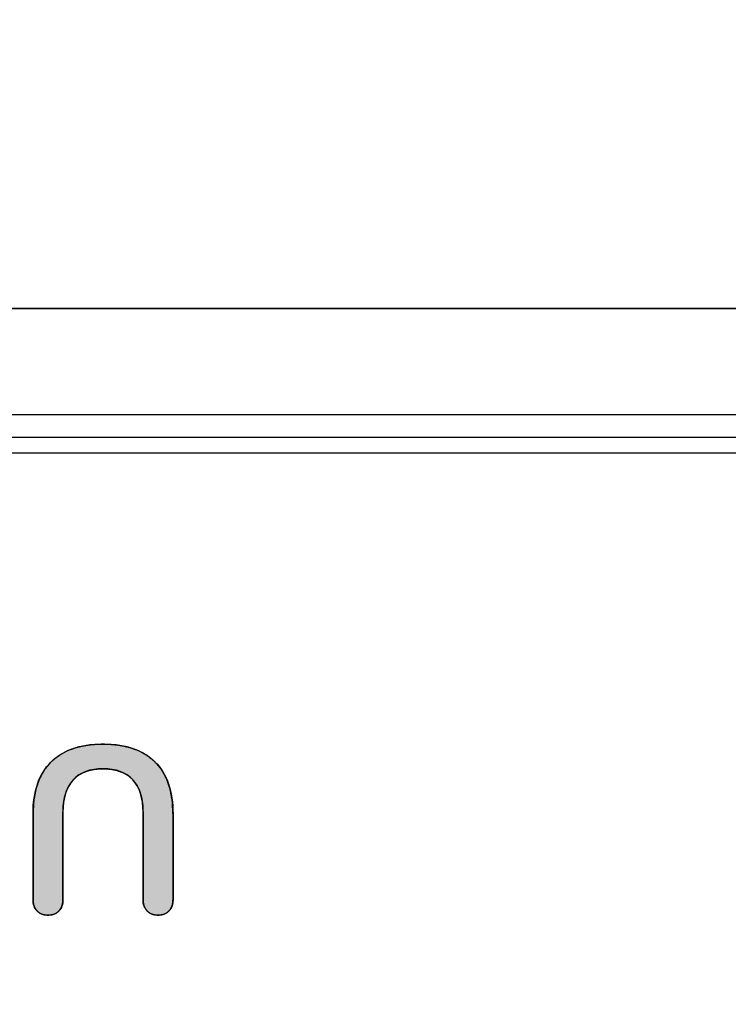
# Model space of a CAD drawing. Units: millimetres. Extents: x 5 to 1169, y 20 to 821.
# Drawn here: x 376 to 383, y 689 to 699 of the extents above; entities that cross this region are included whole.
import ezdxf
from ezdxf.enums import TextEntityAlignment as Align

# ---------------------------------------------------------------- set-up
doc = ezdxf.new("R2010")
doc.units = ezdxf.units.MM
for name, color, linetype in [('Default', 7, 'Continuous'), ('Mec', 7, 'Continuous'), ('Printing', 7, 'Continuous')]:
    doc.layers.add(name, color=color, linetype=linetype)
doc.styles.add('SEACAD_Solid_Edge_ISO', font='txt')
doc.styles.add('SEACAD_Solid_Edge_ISOI', font='seisoi.ttf')
doc.dimstyles.new('UNE', dxfattribs={"dimtxt": 10.5, "dimasz": 10.5, "dimexe": 5.25, "dimexo": 0, "dimgap": 2.625, "dimtad": 1, "dimdec": 0, "dimtxsty": 'SEACAD_Solid_Edge_ISO', "dimblk1": '_SE_FILLED', "dimblk2": '_SE_FILLED', "dimsah": 1, "dimcen": 5.25, "dimadec": 0, "dimazin": 0, "dimtfac": 0.7, "dimtdec": 3, "dimtmove": 0, "dimatfit": 3, "dimfxl": 1, "dimarcsym": 0})

# ---------------------------------------------------------------- blocks, each defined once
blk = doc.blocks.new('DMBLK1')
at = {"layer": 'Default', "linetype": 'Continuous'}
for points in [[(240.364, 727.2208), (229.864, 725.4708), (240.364, 723.7208)], [(439.328, 727.2208), (439.328, 723.7208), (449.828, 725.4708)]]:
    blk.add_hatch(color=7, dxfattribs=at).paths.add_polyline_path(points)
at = {"layer": 'Default', "color": 7, "linetype": 'Continuous'}
for p, q in [((229.864, 681.9411), (229.864, 730.7208)), ((449.828, 680.7769), (449.828, 730.7208)), ((229.864, 725.4708), (449.828, 725.4708))]:
    blk.add_line(p, q, dxfattribs=at)
at = {"layer": 'Default', "color": 7, "linetype": 'Continuous', "style": 'SEACAD_Solid_Edge_ISOI'}
blk.add_text('220', height=10.5, dxfattribs=at).set_placement((329.9426, 738.5958), align=Align.TOP_LEFT)
blk = doc.blocks.new('_SE_FILLED')
at = {"color": 0}
blk.add_line((0, 0), (-1, 0), dxfattribs=at)
blk.add_solid([(0, 0), (-1, -0.1665), (-1, 0.1665), (0, 0)], dxfattribs=at)
blk = doc.blocks.new('DMBLK2')
at = {"layer": 'Default', "linetype": 'Continuous'}
for points in [[(501.75, 685.4322), (500, 695.9322), (498.25, 685.4322)], [(501.75, 674.4494), (498.25, 674.4494), (500, 663.9494)]]:
    blk.add_hatch(color=7, dxfattribs=at).paths.add_polyline_path(points)
at = {"layer": 'Default', "color": 7, "linetype": 'Continuous'}
for p, q in [((241.1246, 695.9322), (505.25, 695.9322)), ((500, 695.9322), (500, 663.9494)), ((345.0953, 663.9494), (505.25, 663.9494))]:
    blk.add_line(p, q, dxfattribs=at)
at = {"layer": 'Default', "color": 7, "linetype": 'Continuous', "style": 'SEACAD_Solid_Edge_ISOI'}
blk.add_text('32', height=10.5, rotation=90, dxfattribs=at).set_placement((486.875, 673.3783), align=Align.TOP_LEFT)
blk = doc.blocks.new('DMBLK3')
at = {"layer": 'Default', "linetype": 'Continuous'}
for points in [[(533.25, 685.4322), (531.5, 695.9322), (529.75, 685.4322)], [(533.25, 561.4406), (529.75, 561.4406), (531.5, 550.9406)]]:
    blk.add_hatch(color=7, dxfattribs=at).paths.add_polyline_path(points)
at = {"layer": 'Default', "color": 7, "linetype": 'Continuous'}
for p, q in [((241.1246, 695.9322), (536.75, 695.9322)), ((531.5, 695.9322), (531.5, 550.9406)), ((339.8671, 550.9406), (536.75, 550.9406))]:
    blk.add_line(p, q, dxfattribs=at)
at = {"layer": 'Default', "color": 7, "linetype": 'Continuous', "style": 'SEACAD_Solid_Edge_ISOI'}
blk.add_text('145', height=10.5, rotation=90, dxfattribs=at).set_placement((518.375, 614.4876), align=Align.TOP_LEFT)

msp = doc.modelspace()

# ---------------------------------------------------------------- hatches: boundary and pattern name
at = {"layer": 'Printing', "linetype": 'Continuous'}
msp.add_hatch(color=7, dxfattribs=at).paths.add_polyline_path([(376.7804, 691.8565), (376.6586, 691.8498), (376.5489, 691.8297), (376.4516, 691.7962), (376.3665, 691.7492), (376.2937, 691.6887), (376.2337, 691.6156), (376.187, 691.5305), (376.1537, 691.4334), (376.1337, 691.3243), (376.127, 691.2031), (376.127, 691.1197), (376.127, 690.9207), (376.127, 690.6833), (376.127, 690.4843), (376.127, 690.4008), (376.1285, 690.3761), (376.1331, 690.3533), (376.1406, 690.3326), (376.1512, 690.314), (376.1648, 690.2974), (376.181, 690.2835), (376.1993, 690.2726), (376.2198, 690.2648), (376.2423, 690.2601), (376.267, 690.2585), (376.2917, 690.2601), (376.3143, 690.2648), (376.3348, 690.2726), (376.3531, 690.2835), (376.3693, 690.2974), (376.3829, 690.314), (376.3935, 690.3326), (376.4011, 690.3533), (376.4056, 690.3761), (376.4071, 690.4008), (376.4071, 690.4859), (376.4071, 690.6887), (376.4071, 690.9308), (376.4071, 691.1336), (376.4071, 691.2186), (376.4109, 691.2949), (376.4224, 691.3634), (376.4415, 691.4243), (376.4682, 691.4776), (376.5026, 691.5231), (376.5443, 691.5608), (376.5929, 691.59), (376.6485, 691.6109), (376.711, 691.6235), (376.7804, 691.6276), (376.8507, 691.6235), (376.9138, 691.6111), (376.9698, 691.5904), (377.0187, 691.5615), (377.0605, 691.5242), (377.0949, 691.479), (377.1216, 691.4258), (377.1407, 691.3647), (377.1522, 691.2956), (377.156, 691.2186), (377.156, 691.1336), (377.156, 690.9308), (377.156, 690.6887), (377.156, 690.4859), (377.156, 690.4008), (377.1575, 690.3761), (377.1621, 690.3533), (377.1696, 690.3326), (377.1802, 690.314), (377.1938, 690.2974), (377.21, 690.2835), (377.2283, 690.2726), (377.2488, 690.2648), (377.2714, 690.2601), (377.2961, 690.2585), (377.3208, 690.2601), (377.3434, 690.2648), (377.3638, 690.2726), (377.3821, 690.2835), (377.3983, 690.2974), (377.4119, 690.314), (377.4225, 690.3326), (377.4301, 690.3533), (377.4346, 690.3761), (377.4361, 690.4008), (377.4361, 690.4843), (377.4361, 690.6833), (377.4361, 690.9207), (377.4361, 691.1197), (377.4361, 691.2031), (377.4294, 691.325), (377.4094, 691.4346), (377.3761, 691.532), (377.3294, 691.617), (377.2694, 691.6898), (377.1965, 691.7498), (377.1112, 691.7965), (377.0134, 691.8299), (376.9031, 691.8499)])

# ---------------------------------------------------------------- linework, layer by layer
at = {"layer": 'Mec', "color": 7, "linetype": 'Continuous'}
for points in [[(438.5885, 695.9322), (438.5885, 695.9322), (241.1246, 695.9322), (241.1246, 695.9322)], [(438.5885, 694.9374), (438.5885, 694.9374), (241.1246, 694.9374), (241.1246, 694.9374)], [(438.5885, 694.7257), (438.5885, 694.7257), (241.1246, 694.7257), (241.1246, 694.7257)], [(438.5885, 694.5776), (438.5885, 694.5776), (241.1246, 694.5776), (241.1246, 694.5776)]]:
    msp.add_open_spline(points, degree=3, dxfattribs=at)
at = {"layer": 'Printing', "color": 7, "linetype": 'Continuous'}
for points, degree, knots in [([(376.7804, 691.8565), (376.9031, 691.8499), (377.0134, 691.8299), (377.1112, 691.7965), (377.1965, 691.7498), (377.2694, 691.6898), (377.3294, 691.617), (377.3761, 691.532), (377.4094, 691.4346), (377.4294, 691.325), (377.4361, 691.2031), (377.4361, 691.1197), (377.4361, 690.9207), (377.4361, 690.6833), (377.4361, 690.4843), (377.4361, 690.4008), (377.4346, 690.3761), (377.4301, 690.3533), (377.4225, 690.3326), (377.4119, 690.314), (377.3983, 690.2974), (377.3821, 690.2835), (377.3638, 690.2726), (377.3434, 690.2648), (377.3208, 690.2601), (377.2961, 690.2585), (377.2714, 690.2601), (377.2488, 690.2648), (377.2283, 690.2726), (377.21, 690.2835), (377.1938, 690.2974), (377.1802, 690.314), (377.1696, 690.3326), (377.1621, 690.3533), (377.1575, 690.3761), (377.156, 690.4008), (377.156, 690.4859), (377.156, 690.6887), (377.156, 690.9308), (377.156, 691.1336), (377.156, 691.2186), (377.1522, 691.2956), (377.1407, 691.3647), (377.1216, 691.4258), (377.0949, 691.479), (377.0605, 691.5242), (377.0187, 691.5615), (376.9698, 691.5904), (376.9138, 691.6111), (376.8507, 691.6235), (376.7804, 691.6276), (376.711, 691.6235), (376.6485, 691.6109), (376.5929, 691.59), (376.5443, 691.5608), (376.5026, 691.5231), (376.4682, 691.4776), (376.4415, 691.4243), (376.4224, 691.3634), (376.4109, 691.2949), (376.4071, 691.2186), (376.4071, 691.1336), (376.4071, 690.9308), (376.4071, 690.6887), (376.4071, 690.4859), (376.4071, 690.4008), (376.4056, 690.3761), (376.4011, 690.3533), (376.3935, 690.3326), (376.3829, 690.314), (376.3693, 690.2974), (376.3531, 690.2835), (376.3348, 690.2726), (376.3143, 690.2648), (376.2917, 690.2601), (376.267, 690.2585), (376.2423, 690.2601), (376.2198, 690.2648), (376.1993, 690.2726), (376.181, 690.2835), (376.1648, 690.2974), (376.1512, 690.314), (376.1406, 690.3326), (376.1331, 690.3533), (376.1285, 690.3761), (376.127, 690.4008), (376.127, 690.4843), (376.127, 690.6833), (376.127, 690.9207), (376.127, 691.1197), (376.127, 691.2031), (376.1337, 691.3243), (376.1537, 691.4334), (376.187, 691.5305), (376.2337, 691.6156), (376.2937, 691.6887), (376.3665, 691.7492), (376.4516, 691.7962), (376.5489, 691.8297), (376.6586, 691.8498), (376.7804, 691.8565)], 1, [0, 0, 0.016341, 0.031241, 0.04498, 0.057915, 0.070468, 0.083012, 0.095916, 0.109598, 0.124414, 0.140641, 0.151736, 0.178193, 0.20977, 0.236227, 0.247322, 0.250623, 0.253705, 0.256634, 0.259483, 0.262334, 0.265179, 0.268013, 0.270922, 0.273986, 0.277275, 0.28057, 0.283638, 0.286549, 0.289383, 0.292228, 0.295079, 0.297928, 0.300857, 0.303939, 0.30724, 0.318549, 0.345517, 0.377705, 0.404673, 0.415982, 0.426229, 0.435534, 0.444047, 0.451964, 0.459526, 0.466965, 0.474522, 0.482463, 0.491019, 0.500376, 0.509625, 0.518101, 0.525994, 0.53354, 0.541007, 0.548601, 0.556523, 0.56501, 0.574252, 0.584398, 0.595707, 0.622675, 0.654863, 0.681831, 0.69314, 0.696441, 0.699523, 0.702452, 0.705301, 0.708152, 0.710997, 0.713831, 0.716742, 0.71981, 0.723105, 0.726394, 0.729458, 0.732367, 0.735201, 0.738046, 0.740897, 0.743746, 0.746675, 0.749757, 0.753058, 0.764153, 0.79061, 0.822187, 0.848644, 0.859739, 0.87587, 0.89062, 0.904273, 0.917181, 0.929759, 0.942339, 0.955262, 0.968954, 0.983772, 1, 1]), ([(376.127, 691.2031), (376.127, 691.415), (376.1826, 691.5768), (376.2937, 691.6887), (376.4048, 691.8006), (376.5671, 691.8565), (376.7804, 691.8565)], 3, [0, 0, 0, 0, 0.5, 0.5, 0.5, 1, 1, 1, 1]), ([(376.7804, 691.8565), (376.9953, 691.8565), (377.1583, 691.8009), (377.2694, 691.6898), (377.3805, 691.5787), (377.4361, 691.4164), (377.4361, 691.2031)], 3, [0, 0, 0, 0, 0.5, 0.5, 0.5, 1, 1, 1, 1]), ([(377.156, 691.2186), (377.156, 691.3535), (377.1242, 691.4553), (377.0605, 691.5242), (376.9968, 691.5931), (376.9034, 691.6276), (376.7804, 691.6276), (376.6589, 691.6276), (376.5663, 691.5928), (376.5026, 691.5231), (376.4389, 691.4535), (376.4071, 691.352), (376.4071, 691.2186)], 3, [0, 0, 0, 0, 0.25, 0.25, 0.25, 0.5, 0.5, 0.5, 0.75, 0.75, 0.75, 1, 1, 1, 1]), ([(376.4071, 690.4008), (376.4071, 690.3578), (376.3945, 690.3233), (376.3693, 690.2974), (376.3441, 690.2715), (376.31, 690.2585), (376.267, 690.2585), (376.2241, 690.2585), (376.19, 690.2715), (376.1648, 690.2974), (376.1396, 690.3233), (376.127, 690.3578), (376.127, 690.4008)], 3, [0, 0, 0, 0, 0.25, 0.25, 0.25, 0.5, 0.5, 0.5, 0.75, 0.75, 0.75, 1, 1, 1, 1]), ([(377.4361, 690.4008), (377.4361, 690.3578), (377.4235, 690.3233), (377.3983, 690.2974), (377.3731, 690.2715), (377.339, 690.2585), (377.2961, 690.2585), (377.2531, 690.2585), (377.219, 690.2715), (377.1938, 690.2974), (377.1686, 690.3233), (377.156, 690.3578), (377.156, 690.4008)], 3, [0, 0, 0, 0, 0.25, 0.25, 0.25, 0.5, 0.5, 0.5, 0.75, 0.75, 0.75, 1, 1, 1, 1])]:
    msp.add_open_spline(points, degree=degree, knots=knots, dxfattribs=at)
for points in [[(376.127, 690.4008), (376.127, 690.4008), (376.127, 691.2031), (376.127, 691.2031)], [(376.4071, 691.2186), (376.4071, 691.2186), (376.4071, 690.4008), (376.4071, 690.4008)], [(377.156, 690.4008), (377.156, 690.4008), (377.156, 691.2186), (377.156, 691.2186)], [(377.4361, 691.2031), (377.4361, 691.2031), (377.4361, 690.4008), (377.4361, 690.4008)]]:
    msp.add_open_spline(points, degree=3, dxfattribs=at)

# ---------------------------------------------------------------- dimensions: what is measured, and where the dimension line sits
at = {"layer": 'Default', "color": 7, "linetype": 'Continuous'}
dim = msp.add_linear_dim(base=(449.828, 725.4708), p1=(229.864, 681.9411), p2=(449.828, 680.7769), text='\\A1;<>', dimstyle='UNE', dxfattribs=at)
dim.commit()
dim.dimension.update_dxf_attribs({"geometry": 'DMBLK1', "text_midpoint": (339.846, 725.4708), "dimtype": 160})
for base, p2, picture, middle in [((500, 663.9494), (345.0953, 663.9494), 'DMBLK2', (500, 679.9408)), ((531.5, 550.9406), (339.8671, 550.9406), 'DMBLK3', (531.5, 623.4364))]:
    dim = msp.add_linear_dim(base=base, p1=(241.1246, 695.9322), p2=p2, angle=90, text='\\A1;<>', dimstyle='UNE', dxfattribs=at)
    dim.commit()
    dim.dimension.update_dxf_attribs({"geometry": picture, "text_midpoint": middle, "dimtype": 160})

doc.saveas('drawing.dxf')
